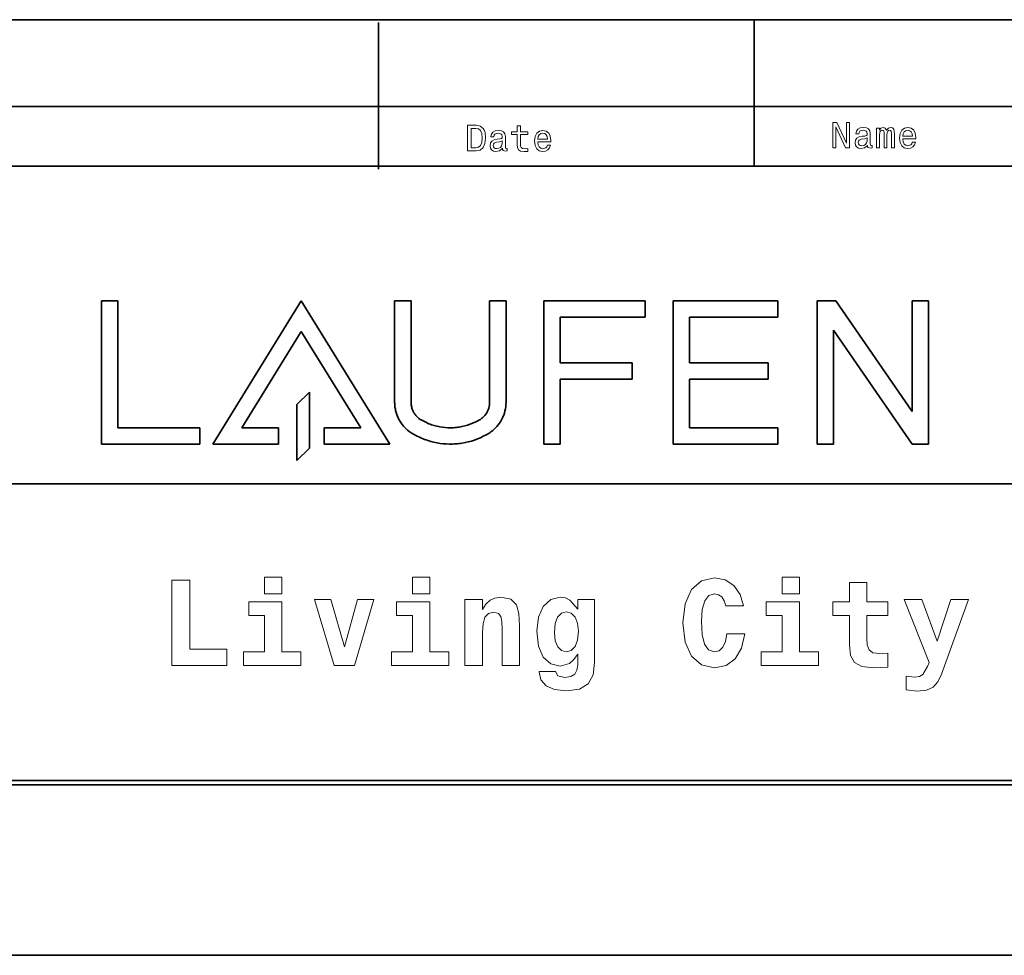
# Model space of a CAD drawing. Extents: x 0 to 841, y 0 to 594.
# Drawn here: x 688 to 746, y 0 to 55 of the extents above; entities that cross this region are included whole.
import ezdxf

# ---------------------------------------------------------------- set-up
doc = ezdxf.new("R2010")
doc.units = 0

msp = doc.modelspace()

# ---------------------------------------------------------------- linework, layer by layer
at = {"color": 7, "lineweight": 35}
for p, q in [((635.458923, 54.904156), (830.810974, 54.904156)), ((635.458923, 49.809273), (750.358948, 49.809273)), ((635.458923, 46.301067), (830.810974, 46.301067)), ((635.458923, 27.671782), (750.358948, 27.671782)), ((9.999847, 10), (830.999817, 10)), ((830.810974, 10.254), (635.458923, 10.254)), ((0, 0), (841, 0))]:
    msp.add_line(p, q, dxfattribs=at)
at = {"color": 7, "lineweight": 35, "ltscale": 0.215077}
for p, q in [((731.028931, 54.904156), (731.028931, 46.301067)), ((709.003967, 54.7449), (709.003967, 46.141811))]:
    msp.add_line(p, q, dxfattribs=at)
at = {"color": 7, "lineweight": 35, "ltscale": 0.02402}
for p, q in [((692.749329, 38.399956), (693.710144, 38.399956)), ((709.947388, 38.399956), (710.908203, 38.399956)), ((715.519958, 38.399925), (716.480774, 38.399956)), ((740.308289, 38.399956), (741.269104, 38.399925)), ((718.690552, 29.999962), (719.651367, 29.999962)), ((740.308289, 29.999962), (741.269104, 29.999929))]:
    msp.add_line(p, q, dxfattribs=at)
at = {"color": 7, "lineweight": 35, "ltscale": 0.21}
for p, q in [((692.749329, 29.999962), (692.749329, 38.399956)), ((718.690552, 29.999962), (718.690552, 38.399956)), ((741.269104, 29.999929), (741.269104, 38.399925))]:
    msp.add_line(p, q, dxfattribs=at)
at = {"color": 7, "lineweight": 35, "ltscale": 0.186137}
msp.add_line((693.710083, 30.954491), (693.710083, 38.399956), dxfattribs=at)
at = {"color": 7, "lineweight": 35, "ltscale": 0.246828}
msp.add_line((699.282654, 29.999929), (704.470886, 38.399956), dxfattribs=at)
at = {"color": 7, "lineweight": 35, "ltscale": 0.246827}
msp.add_line((709.659119, 29.999962), (704.470886, 38.399956), dxfattribs=at)
at = {"color": 7, "lineweight": 35, "ltscale": 0.148763}
for p, q in [((709.947388, 32.449425), (709.947388, 38.399956)), ((710.908203, 32.449425), (710.908203, 38.399956)), ((715.519958, 32.449394), (715.519958, 38.399925))]:
    msp.add_line(p, q, dxfattribs=at)
at = {"color": 7, "lineweight": 35, "ltscale": 0.148764}
msp.add_line((716.480774, 32.449394), (716.480774, 38.399956), dxfattribs=at)
at = {"color": 7, "lineweight": 35, "ltscale": 0.148923}
msp.add_line((718.690552, 38.399956), (724.647461, 38.399925), dxfattribs=at)
at = {"color": 7, "lineweight": 35, "ltscale": 0.023863}
for p, q in [((724.647461, 37.445396), (724.647461, 38.399925)), ((732.42981, 37.445396), (732.42981, 38.399925)), ((723.878784, 33.818138), (723.878784, 34.772667)), ((703.125793, 29.999962), (703.125793, 30.954491))]:
    msp.add_line(p, q, dxfattribs=at)
at = {"color": 7, "lineweight": 35, "ltscale": 0.153726}
for p, q in [((726.280762, 38.399956), (732.42981, 38.399925)), ((726.280762, 29.999929), (732.42981, 29.999929))]:
    msp.add_line(p, q, dxfattribs=at)
at = {"color": 7, "lineweight": 35, "ltscale": 0.210001}
for p, q in [((726.280762, 29.999929), (726.280762, 38.399956)), ((734.735779, 29.999929), (734.735779, 38.399956))]:
    msp.add_line(p, q, dxfattribs=at)
at = {"color": 7, "lineweight": 35, "ltscale": 0.027313}
msp.add_line((734.735779, 38.399956), (735.828308, 38.399956), dxfattribs=at)
at = {"color": 7, "lineweight": 35, "ltscale": 0.19717}
msp.add_line((735.828308, 38.399956), (740.308289, 31.909079), dxfattribs=at)
at = {"color": 7, "lineweight": 35, "ltscale": 0.162272}
msp.add_line((740.308289, 31.909079), (740.308289, 38.399956), dxfattribs=at)
at = {"color": 7, "lineweight": 35, "ltscale": 0.124902}
msp.add_line((719.651367, 37.445427), (724.647461, 37.445396), dxfattribs=at)
at = {"color": 7, "lineweight": 35, "ltscale": 0.066818}
for p, q in [((719.651367, 34.772697), (719.651367, 37.445427)), ((727.241577, 34.772667), (727.241577, 37.445396))]:
    msp.add_line(p, q, dxfattribs=at)
at = {"color": 7, "lineweight": 35, "ltscale": 0.129706}
for p, q in [((727.241577, 37.445396), (732.42981, 37.445396)), ((727.241577, 30.954491), (732.42981, 30.954521))]:
    msp.add_line(p, q, dxfattribs=at)
at = {"color": 7, "lineweight": 35, "ltscale": 0.166097}
for p in [(700.979553, 30.954491), (707.962219, 30.954491)]:
    msp.add_line(p, (704.470886, 36.607079), dxfattribs=at)
at = {"color": 7, "lineweight": 35, "ltscale": 0.167046}
msp.add_line((735.696533, 29.999962), (735.696533, 36.681786), dxfattribs=at)
at = {"color": 7, "lineweight": 35, "ltscale": 0.20297}
msp.add_line((735.696533, 36.681786), (740.308289, 29.999962), dxfattribs=at)
at = {"color": 7, "lineweight": 35, "ltscale": 0.105685}
for p, q in [((719.651367, 34.772697), (723.878784, 34.772667)), ((719.651367, 33.818138), (723.878784, 33.818138))]:
    msp.add_line(p, q, dxfattribs=at)
at = {"color": 7, "lineweight": 35, "ltscale": 0.115295}
for p, q in [((727.241577, 34.772667), (731.853394, 34.772697)), ((727.241577, 33.818138), (731.853394, 33.818138))]:
    msp.add_line(p, q, dxfattribs=at)
at = {"color": 7, "lineweight": 35, "ltscale": 0.023864}
for p, q in [((731.853394, 33.818138), (731.853394, 34.772697)), ((698.514038, 29.999929), (698.514038, 30.954491)), ((705.815979, 29.999929), (705.815979, 30.954491))]:
    msp.add_line(p, q, dxfattribs=at)
at = {"color": 7, "lineweight": 35, "ltscale": 0.095454}
msp.add_line((719.651367, 29.999962), (719.651367, 33.818138), dxfattribs=at)
at = {"color": 7, "lineweight": 35, "ltscale": 0.071591}
msp.add_line((727.241577, 30.954491), (727.241577, 33.818138), dxfattribs=at)
at = {"color": 7, "lineweight": 35, "ltscale": 0.025856}
msp.add_line((704.21759, 32.325523), (704.951294, 33.054466), dxfattribs=at)
at = {"color": 7, "lineweight": 35, "ltscale": 0.082365}
msp.add_line((704.951294, 29.759848), (704.951294, 33.054466), dxfattribs=at)
at = {"color": 7, "lineweight": 35, "ltscale": 0.082003}
msp.add_line((704.21759, 29.045401), (704.21759, 32.325523), dxfattribs=at)
at = {"color": 7, "lineweight": 35, "ltscale": 0.120099}
msp.add_line((693.710083, 30.954491), (698.514038, 30.954491), dxfattribs=at)
at = {"color": 7, "lineweight": 35, "ltscale": 0.053656}
for p, q in [((700.979553, 30.954491), (703.125793, 30.954491)), ((705.815979, 30.954491), (707.962219, 30.954491))]:
    msp.add_line(p, q, dxfattribs=at)
at = {"color": 7, "lineweight": 35, "ltscale": 0.023865}
msp.add_line((732.42981, 29.999929), (732.42981, 30.954521), dxfattribs=at)
at = {"color": 7, "lineweight": 35, "ltscale": 0.144118}
msp.add_line((692.749329, 29.999962), (698.514038, 29.999929), dxfattribs=at)
at = {"color": 7, "lineweight": 35, "ltscale": 0.096078}
for p, q in [((699.282654, 29.999929), (703.125793, 29.999962)), ((705.815979, 29.999929), (709.659119, 29.999962))]:
    msp.add_line(p, q, dxfattribs=at)
at = {"color": 7, "lineweight": 35, "ltscale": 0.025602}
msp.add_line((704.21759, 29.045401), (704.951294, 29.759848), dxfattribs=at)
at = {"color": 7, "lineweight": 35, "ltscale": 0.024019}
msp.add_line((734.735779, 29.999929), (735.696533, 29.999962), dxfattribs=at)
at = {"color": 7, "lineweight": 13}
for points in [[(714.725891, 48.705372), (714.226563, 48.705372), (714.226563, 47.205372), (714.725891, 47.205372), (714.961487, 47.252922), (715.136536, 47.397736), (715.244629, 47.633327), (715.283508, 47.955372), (715.248901, 48.283901), (715.205688, 48.413586), (715.145203, 48.51733), (714.970093, 48.657822), (714.85553, 48.692402)], [(714.710754, 48.525978), (714.875, 48.493557), (714.987366, 48.394135), (715.054382, 48.2169), (715.075989, 47.955372), (715.052246, 47.702492), (714.985229, 47.525257), (714.870667, 47.41935), (714.710754, 47.384766), (714.427612, 47.384766), (714.427612, 48.525978)], [(717.138, 48.165028), (717.138, 47.583614), (717.15094, 47.395573), (717.211487, 47.265892), (717.33252, 47.190243), (717.537842, 47.164307), (717.762634, 47.175114), (717.762634, 47.339378), (717.598328, 47.326408), (717.449219, 47.3437), (717.369263, 47.397736), (717.334656, 47.488514), (717.328186, 47.616035), (717.328186, 48.165028), (717.762634, 48.165028), (717.762634, 48.327129), (717.328186, 48.327129), (717.328186, 48.666466), (717.138, 48.666466), (717.138, 48.327129), (716.809448, 48.327129), (716.809448, 48.165028)], [(735.646301, 47.378841), (735.825684, 47.378841), (735.825684, 48.608669), (736.400635, 47.378841), (736.631897, 47.378841), (736.631897, 48.878841), (736.450317, 48.878841), (736.450317, 47.649014), (735.881897, 48.878841), (735.646301, 48.878841)], [(737.682312, 47.53014), (737.682312, 47.523655), (737.693115, 47.450169), (737.725586, 47.398293), (737.861694, 47.357227), (737.967651, 47.374519), (737.967651, 47.521492), (737.922241, 47.515007), (737.861694, 47.543106), (737.850891, 47.629562), (737.850891, 48.230427), (737.824951, 48.383884), (737.749329, 48.491955), (737.617493, 48.556797), (737.43158, 48.58057), (737.250061, 48.554634), (737.116028, 48.481148), (737.031738, 48.366592), (737.003662, 48.215298), (737.003662, 48.202328), (737.174377, 48.202328), (737.189514, 48.293106), (737.237061, 48.357948), (737.31488, 48.396854), (737.42511, 48.411983), (737.531006, 48.401176), (737.606689, 48.368755), (737.6521, 48.312557), (737.667175, 48.234749), (737.658569, 48.14397), (737.623962, 48.098583), (737.537537, 48.076969), (737.375427, 48.059677), (737.189514, 48.020771), (737.057678, 47.951607), (736.979858, 47.84354), (736.956116, 47.683598), (736.977722, 47.540947), (737.044739, 47.435036), (737.152771, 47.368034), (737.301941, 47.344261), (737.50293, 47.389648)], [(738.218323, 47.378841), (738.393433, 47.378841), (738.393433, 48.154778), (738.404236, 48.271492), (738.436646, 48.355785), (738.486389, 48.405499), (738.551208, 48.42495), (738.603088, 48.407661), (738.637634, 48.364433), (738.654968, 48.290947), (738.661438, 48.193684), (738.661438, 47.378841), (738.825684, 47.378841), (738.825684, 48.154778), (738.836487, 48.269333), (738.868958, 48.353626), (738.920776, 48.405499), (738.985657, 48.42495), (739.037537, 48.407661), (739.072083, 48.364433), (739.093689, 48.193684), (739.093689, 47.378841), (739.268799, 47.378841), (739.268799, 48.180714), (739.257996, 48.347141), (739.223389, 48.474663), (739.154236, 48.552471), (739.04187, 48.58057), (738.909973, 48.537342), (738.808411, 48.411983), (738.728455, 48.535183), (738.594421, 48.58057), (738.471252, 48.537342), (738.386963, 48.416306), (738.386963, 48.539505), (738.218323, 48.539505)], [(739.761597, 47.904057), (740.5224, 47.904057), (740.524536, 47.992676), (740.48999, 48.241234), (740.394836, 48.427113), (740.243591, 48.539505), (740.042542, 48.58057), (739.845886, 48.537342), (739.69458, 48.416306), (739.59729, 48.21962), (739.562744, 47.960255), (739.595154, 47.694405), (739.692444, 47.499878), (739.841553, 47.378841), (740.036072, 47.337776), (740.204651, 47.365871), (740.343018, 47.439362), (740.44458, 47.556076), (740.50293, 47.711693), (740.31488, 47.711693), (740.276001, 47.62524), (740.219788, 47.560398), (740.059875, 47.508526), (739.936646, 47.532299), (739.843689, 47.607948), (739.783203, 47.731148), (739.761597, 47.897572)], [(716.27124, 47.35667), (716.27124, 47.350185), (716.282043, 47.276699), (716.314514, 47.224823), (716.450623, 47.183758), (716.55658, 47.20105), (716.55658, 47.348022), (716.511169, 47.341537), (716.450623, 47.369637), (716.439819, 47.456093), (716.439819, 48.056957), (716.413879, 48.210415), (716.338257, 48.318485), (716.206421, 48.383327), (716.020508, 48.407101), (715.838989, 48.381165), (715.704956, 48.307678), (715.620667, 48.193123), (715.59259, 48.041828), (715.59259, 48.028858), (715.763306, 48.028858), (715.778442, 48.119637), (715.825989, 48.184479), (715.903809, 48.223385), (716.014038, 48.238514), (716.119934, 48.227707), (716.195618, 48.195286), (716.241028, 48.139088), (716.256104, 48.061279), (716.247498, 47.970501), (716.212891, 47.925114), (716.126465, 47.9035), (715.964355, 47.886208), (715.778442, 47.847301), (715.646606, 47.778137), (715.568787, 47.670071), (715.545044, 47.510128), (715.56665, 47.367477), (715.633667, 47.261566), (715.741699, 47.194565), (715.890869, 47.170792), (716.091858, 47.216179)], [(718.350525, 47.730587), (719.111328, 47.730587), (719.113464, 47.819206), (719.078918, 48.067764), (718.983765, 48.253643), (718.83252, 48.366035), (718.63147, 48.407101), (718.434814, 48.363873), (718.283508, 48.242836), (718.186218, 48.04615), (718.151672, 47.786785), (718.184082, 47.520935), (718.281372, 47.326408), (718.430481, 47.205372), (718.625, 47.164307), (718.793579, 47.192402), (718.931946, 47.265892), (719.033508, 47.382607), (719.091858, 47.538223), (718.903809, 47.538223), (718.864929, 47.451771), (718.808716, 47.386929), (718.648804, 47.335056), (718.525574, 47.358829), (718.432617, 47.434479), (718.372131, 47.557678), (718.350525, 47.724102)], [(718.350525, 47.89053), (718.374268, 48.039665), (718.432617, 48.149895), (718.52124, 48.2169), (718.638, 48.240673), (718.752502, 48.2169), (718.841125, 48.149895), (718.895203, 48.039665), (718.914612, 47.89053)], [(737.660706, 47.785183), (737.634766, 47.672791), (737.565613, 47.586334), (737.461853, 47.53014), (737.334351, 47.510685), (737.252197, 47.521492), (737.193848, 47.556076), (737.157104, 47.616592), (737.146301, 47.700886), (737.154968, 47.776535), (737.189514, 47.83057), (737.327881, 47.89109), (737.50293, 47.917027), (737.660706, 47.968899)], [(739.761597, 48.063999), (739.785339, 48.213135), (739.843689, 48.323364), (739.932312, 48.390369), (740.049072, 48.414143), (740.163574, 48.390369), (740.252197, 48.323364), (740.306274, 48.213135), (740.325684, 48.063999)], [(716.249634, 47.611713), (716.223694, 47.499321), (716.154541, 47.412865), (716.050781, 47.35667), (715.923279, 47.337215), (715.841125, 47.348022), (715.782776, 47.382607), (715.746033, 47.443123), (715.735229, 47.527416), (715.743896, 47.603065), (715.778442, 47.657101), (715.916809, 47.717621), (716.091858, 47.743557), (716.249634, 47.795429)], [(700.093628, 17.010086), (700.093628, 17.961094), (697.932251, 17.961094), (697.932251, 22.010086), (696.880371, 22.010086), (696.880371, 17.010086)], [(702.319885, 22.182997), (702.319885, 21.203169), (703.335693, 21.203169), (703.335693, 22.182997)], [(710.994202, 22.182997), (710.994202, 21.203169), (712.010071, 21.203169), (712.010071, 22.182997)], [(729.437988, 18.868876), (729.351563, 18.40778), (729.200256, 18.076368), (728.984131, 17.87464), (728.717529, 17.809797), (728.364502, 17.917868), (728.12677, 18.256483), (727.982666, 18.818443), (727.939453, 19.603746), (727.982666, 20.302593), (728.133972, 20.806915), (728.371704, 21.109509), (728.703125, 21.210375), (728.940918, 21.159943), (729.135437, 21.030258), (729.279541, 20.806915), (729.373169, 20.504322), (730.410645, 20.504322), (730.216125, 21.181557), (729.848694, 21.700287), (729.329956, 22.0317), (728.710327, 22.146973), (727.946655, 21.966858), (727.363098, 21.462536), (726.988464, 20.634005), (726.858765, 19.510086), (726.988464, 18.378962), (727.363098, 17.550432), (727.946655, 17.046108), (728.710327, 16.873198), (729.387573, 17.010086), (729.927917, 17.399136), (730.302551, 18.025936), (730.489868, 18.868876)], [(732.680115, 22.182997), (732.680115, 21.203169), (733.695923, 21.203169), (733.695923, 22.182997)], [(738.868835, 20.749279), (737.636841, 20.749279), (737.636841, 21.880404), (736.621033, 21.880404), (736.621033, 20.749279), (735.655579, 20.749279), (735.655579, 19.942364), (736.621033, 19.942364), (736.621033, 18.220461), (736.685852, 17.600864), (736.916382, 17.182997), (737.355896, 16.95245), (738.047546, 16.873198), (738.868835, 16.909222), (738.868835, 17.730547), (738.393372, 17.701729), (738.004272, 17.759365), (737.773743, 17.932276), (737.66571, 18.213257), (737.636841, 18.587896), (737.636841, 19.942364), (738.868835, 19.942364)], [(705.237732, 20.878962), (706.397644, 17.010086), (707.586426, 17.010086), (708.731934, 20.878962), (707.773743, 20.878962), (707.002869, 18.097982), (706.203125, 20.878962)], [(714.070557, 20.878962), (714.070557, 17.010086), (715.10083, 17.010086), (715.10083, 18.933718), (715.129639, 19.459654), (715.237732, 19.834293), (715.446655, 20.057636), (715.770874, 20.136887), (716.037415, 20.06484), (716.181519, 19.877522), (716.231934, 19.567722), (716.246399, 19.164265), (716.246399, 17.010086), (717.276611, 17.010086), (717.276611, 19.358789), (717.240601, 20.050432), (717.096497, 20.569164), (716.765076, 20.893372), (716.174316, 21.008644), (715.828491, 20.965418), (715.540344, 20.835735), (715.302551, 20.612392), (715.10083, 20.288183), (715.10083, 20.878962)], [(720.684387, 17.053314), (720.641174, 16.729107), (720.511475, 16.491354), (720.280945, 16.354467), (719.93512, 16.304033), (719.524475, 16.397694), (719.387573, 16.657061), (718.42218, 16.657061), (718.42218, 16.642651), (718.52301, 16.167147), (718.825623, 15.81412), (719.329956, 15.597982), (720.028809, 15.518732), (720.79248, 15.626801), (721.304016, 15.929395), (721.584961, 16.455332), (721.67865, 17.182997), (721.67865, 20.886168), (720.684387, 20.886168), (720.684387, 20.317003), (720.23053, 20.842939), (719.963928, 20.972622), (719.646973, 21.01585), (719.099426, 20.871758), (718.667114, 20.475504), (718.386169, 19.848703), (718.285278, 19.027378), (718.386169, 18.148415), (718.667114, 17.5), (719.099426, 17.09654), (719.646973, 16.959654), (720.208923, 17.118155), (720.439453, 17.341497), (720.684387, 17.672911)], [(739.949524, 15.583573), (740.597961, 15.504322), (741.145508, 15.561959), (741.534546, 15.73487), (741.80835, 16.051872), (742.024475, 16.505764), (743.602295, 20.878962), (742.564819, 20.878962), (741.765137, 18.429394), (740.871704, 20.878962), (739.827087, 20.878962), (741.311218, 17.182997), (741.210327, 16.95245), (740.929382, 16.46974), (740.734863, 16.354467), (740.439453, 16.318443), (739.949524, 16.39049)], [(704.44519, 17.809797), (703.335693, 17.809797), (703.335693, 20.749279), (701.38324, 20.749279), (701.38324, 19.942364), (702.319885, 19.942364), (702.319885, 17.809797), (701.087891, 17.809797), (701.087891, 17.010086), (704.44519, 17.010086)], [(713.119568, 17.809797), (712.010071, 17.809797), (712.010071, 20.749279), (710.057617, 20.749279), (710.057617, 19.942364), (710.994202, 19.942364), (710.994202, 17.809797), (709.762207, 17.809797), (709.762207, 17.010086), (713.119568, 17.010086)], [(734.80542, 17.809797), (733.695923, 17.809797), (733.695923, 20.749279), (731.743469, 20.749279), (731.743469, 19.942364), (732.680115, 19.942364), (732.680115, 17.809797), (731.44812, 17.809797), (731.44812, 17.010086), (734.80542, 17.010086)], [(720.014404, 17.817003), (719.733398, 17.88905), (719.510071, 18.105186), (719.365967, 18.458214), (719.315552, 18.948126), (719.365967, 19.466858), (719.502869, 19.841497), (719.726196, 20.072046), (720.014404, 20.151297), (720.302551, 20.072046), (720.533142, 19.848703), (720.669983, 19.495676), (720.727661, 19.027378), (720.677185, 18.50144), (720.533142, 18.126801), (720.309753, 17.88905)]]:
    msp.add_lwpolyline(points, close=True, dxfattribs=at)
at = {"color": 7, "lineweight": 35}
for points in [[(709.947388, 32.449425), (709.949097, 32.379032), (709.95282, 32.308949), (709.958435, 32.241478), (709.966064, 32.174339), (709.975525, 32.108776), (709.987, 32.043606), (710.000366, 31.979464), (710.015625, 31.915789), (710.032776, 31.852877), (710.05188, 31.790522), (710.095764, 31.667816), (710.147095, 31.547937), (710.175476, 31.489187), (710.205688, 31.431311), (710.237732, 31.37438), (710.271423, 31.318426), (710.306824, 31.263561), (710.343933, 31.209772), (710.38269, 31.157188), (710.423035, 31.105764), (710.464905, 31.055628), (710.508362, 31.006725), (710.599792, 30.912851), (710.697388, 30.824226), (710.801086, 30.740833), (710.911133, 30.662584), (711.004272, 30.603416)], [(710.908203, 32.449425), (710.909668, 32.396988), (710.913269, 32.344868), (710.918762, 32.295158), (710.926208, 32.245811), (710.935547, 32.197739), (710.946838, 32.150127), (710.960022, 32.103325), (710.975098, 32.057106), (711.010864, 31.966772), (711.031494, 31.922741), (711.054016, 31.879574), (711.078247, 31.837355), (711.104187, 31.796139), (711.131836, 31.756056), (711.161133, 31.7171), (711.191956, 31.679415), (711.224365, 31.642958), (711.293762, 31.574005), (711.369202, 31.510326), (711.450928, 31.451832), (711.4953, 31.42382)], [(714.9328, 31.423851), (714.977295, 31.451885), (715.020386, 31.48147), (715.060669, 31.511595), (715.099487, 31.543192), (715.136414, 31.575802), (715.171814, 31.609798), (715.237976, 31.68154), (715.297913, 31.758299), (715.351318, 31.839666), (715.397827, 31.925056), (715.418335, 31.969051), (715.437012, 32.013821), (715.468811, 32.105415), (715.49292, 32.19949), (715.50946, 32.295975), (715.518372, 32.395119), (715.519958, 32.449394)], [(715.423889, 30.603416), (715.483887, 30.640802), (715.54248, 30.679731), (715.598083, 30.719101), (715.652283, 30.759964), (715.704224, 30.801695), (715.754822, 30.844862), (715.803589, 30.889149), (715.850891, 30.934811), (715.940857, 31.029947), (716.024719, 31.130201), (716.102173, 31.235336), (716.173096, 31.344978), (716.237122, 31.458668), (716.293945, 31.575918), (716.31958, 31.635735), (716.343384, 31.696281), (716.385376, 31.819391), (716.419739, 31.945019), (716.446472, 32.073093), (716.465576, 32.203712), (716.477112, 32.337162), (716.480774, 32.449394)], [(711.4953, 31.42382), (711.572876, 31.380234), (711.651245, 31.338577), (711.728149, 31.299994), (711.805786, 31.263319), (711.882751, 31.229193), (711.960388, 31.196974), (712.037842, 31.167009), (712.115967, 31.138958), (712.194153, 31.112993), (712.272949, 31.088957), (712.352051, 31.066923), (712.43158, 31.046833), (712.591858, 31.01255), (712.753601, 30.986132), (712.916504, 30.967625), (713.0802, 30.957075), (713.244141, 30.954517), (713.326111, 30.95624), (713.40802, 30.959961), (713.489685, 30.965677), (713.571228, 30.973389), (713.652527, 30.983084), (713.733521, 30.994764), (713.89447, 31.024038), (714.053894, 31.061169), (714.21167, 31.106127), (714.367798, 31.158924), (714.522339, 31.21962), (714.675476, 31.288338), (714.827515, 31.365278), (714.9328, 31.423851)], [(711.004272, 30.603416), (711.092163, 30.553869), (711.180847, 30.506247), (711.268005, 30.461731), (711.355896, 30.419125), (711.443054, 30.379135), (711.530884, 30.341049), (711.618408, 30.305285), (711.706543, 30.271427), (711.794739, 30.239714), (711.883545, 30.209917), (711.972595, 30.182159), (712.062134, 30.156334), (712.152039, 30.132494), (712.242432, 30.1106), (712.424316, 30.072702), (712.607666, 30.042665), (712.792236, 30.020536), (712.977661, 30.006357), (713.163513, 30.000164), (713.349426, 30.001968), (713.442261, 30.005871), (713.534973, 30.01177), (713.627502, 30.019661), (713.719849, 30.029545), (713.81189, 30.041409), (713.903625, 30.055256), (714.086121, 30.088861), (714.267029, 30.130325), (714.446411, 30.179623), (714.624084, 30.236757), (714.80011, 30.301767), (714.97467, 30.374735), (715.147888, 30.455803), (715.320068, 30.545177), (715.423889, 30.603416)]]:
    msp.add_lwpolyline(points, dxfattribs=at)

doc.saveas('drawing.dxf')
